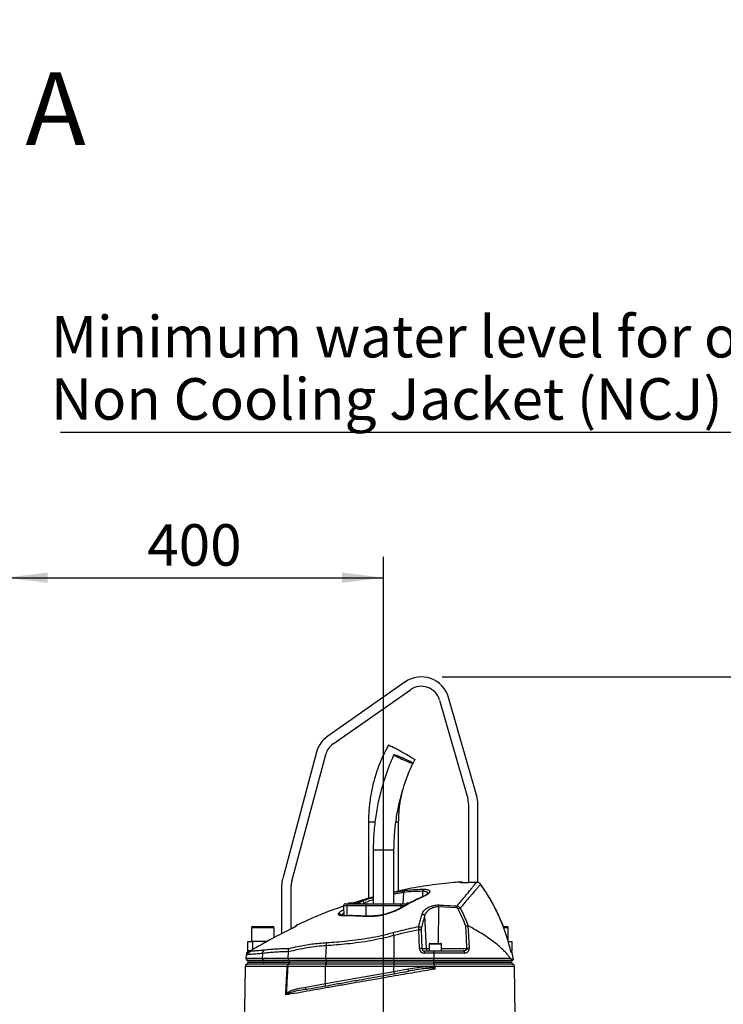
# Model space of a CAD drawing. Extents: x 330 to 4510, y 110 to 6446.
# Drawn here: x 2796 to 3542, y 3802 to 4846 of the extents above; entities that cross this region are included whole.
import ezdxf

# ---------------------------------------------------------------- set-up
doc = ezdxf.new("R2010")
doc.units = 0
doc.header["$LTSCALE"] = 22
doc.layers.get('0').update_dxf_attribs({"linetype": 'CONTINUOUS'})
doc.layers.add('AM_BOR', color=7, linetype='CONTINUOUS')
doc.styles.add('SLDTEXTSTYLE0', font='TXT', dxfattribs={"width": 0.605})
doc.dimstyles.new('SLDDIMSTYLE0', dxfattribs={"dimtxt": 44, "dimasz": 44, "dimexe": 0, "dimexo": 0.0625, "dimgap": 11, "dimtad": 1, "dimdec": 0, "dimrnd": 1e-09, "dimzin": 12, "dimtxsty": 'SLDTEXTSTYLE0', "dimsah": 1, "dimcen": 0.09, "dimazin": 3, "dimtfac": 1, "dimtdec": 0, "dimtofl": 0, "dimtmove": 0, "dimatfit": 3, "dimtolj": 1, "dimtzin": 12})

# ---------------------------------------------------------------- blocks, each defined once
blk = doc.blocks.new('_D_6')
at = {"layer": 'AM_BOR', "color": 7}
for p, q in [((2479.3, 4826.3), (2479.3, 5317)), ((3709.3, 4826.3), (3709.3, 5317)), ((2479.3, 5295), (3709.3, 5295))]:
    blk.add_line(p, q, dxfattribs=at)
for points in [[(2479.3, 5295), (2523.3, 5289.5), (2523.3, 5300.5)], [(3709.3, 5295), (3665.3, 5300.5), (3665.3, 5289.5)]]:
    blk.add_solid(points, dxfattribs=at)
at = {"layer": 'AM_BOR', "color": 7, "char_height": 44, "attachment_point": 1, "style": 'SLDTEXTSTYLE0'}
for s, insert in [('1135 x 780 (One Pump', (2781.9, 5351.8)), ('1135 x 1520 (Two Pumps)', (2739.9, 5284.2))]:
    blk.add_mtext(s, dxfattribs=dict(at, insert=insert))
blk = doc.blocks.new('_D_7')
at = {"layer": 'AM_BOR', "color": 7}
for p, q in [((2781.8, 3035.5), (2781.8, 4276)), ((3181.8, 3780.4), (3181.8, 4276)), ((2781.8, 4254), (3181.8, 4254))]:
    blk.add_line(p, q, dxfattribs=at)
for points in [[(2781.8, 4254), (2825.8, 4248.5), (2825.8, 4259.5)], [(3181.8, 4254), (3137.8, 4259.5), (3137.8, 4248.5)]]:
    blk.add_solid(points, dxfattribs=at)
at = {"layer": 'AM_BOR', "color": 7, "insert": (2931.4, 4310.7), "char_height": 44, "attachment_point": 1, "style": 'SLDTEXTSTYLE0'}
blk.add_mtext('400', dxfattribs=at)
blk = doc.blocks.new('_D_9')
at = {"layer": 'AM_BOR', "color": 7}
for p, q in [((3243.8, 4148.8), (3667, 4148.8)), ((3645, 2712.3), (3645, 4148.8)), ((3334.5, 2712.3), (3667, 2712.3))]:
    blk.add_line(p, q, dxfattribs=at)
for points in [[(3645, 4148.8), (3639.5, 4104.8), (3650.5, 4104.8)], [(3645, 2712.3), (3650.5, 2756.3), (3639.5, 2756.3)]]:
    blk.add_solid(points, dxfattribs=at)
at = {"layer": 'AM_BOR', "color": 7, "insert": (3588.3, 3408.7), "char_height": 44, "attachment_point": 1, "rotation": 90, "style": 'SLDTEXTSTYLE0'}
blk.add_mtext('H', dxfattribs=at)
blk = doc.blocks.new('SW_NOTE_11')
at = {"layer": 'AM_BOR', "color": 0}
blk.add_line((-962.5, 0), (0, 0), dxfattribs=at)
at = {"layer": 'AM_BOR', "color": 0, "char_height": 44, "attachment_point": 1, "style": 'SLDTEXTSTYLE0'}
for s, insert in [('Minimum water level for operation -', (-972.6, 123.1)), ('Non Cooling Jacket (NCJ)', (-972.6, 57.1))]:
    blk.add_mtext(s, dxfattribs=dict(at, insert=insert))
blk = doc.blocks.new('SW_NOTE_12')
at = {"layer": 'AM_BOR', "color": 0, "insert": (12.6, 40), "char_height": 77, "attachment_point": 1, "style": 'SLDTEXTSTYLE0'}
blk.add_mtext('A', dxfattribs=at)

msp = doc.modelspace()

# ---------------------------------------------------------------- linework, layer by layer
at = {"color": 7, "linetype": 'CONTINUOUS'}
for p, q in [((3204.6, 4143.4), (3122.6, 4085.9)), ((3128.3, 4077.7), (3210.4, 4135.2)), ((3241.1, 4124.3), (3271.1, 4019.7)), ((3280.7, 4022.4), (3250.7, 4127.1)), ((3110.8, 4069.1), (3074.9, 3934.9)), ((3084.5, 3932.3), (3120.5, 4066.5)), ((3271.8, 4014.2), (3271.8, 3930.6)), ((3281.8, 3930.9), (3281.8, 4014.2)), ((3165.8, 3995.3), (3165.8, 3913.9)), ((3165.8, 3995.3), (3172.7, 3995.3)), ((3194.9, 3995.3), (3197.8, 3995.3)), ((3197.8, 3921.8), (3197.8, 3995.3)), ((3170.8, 3965.3), (3170.8, 3908.3)), ((3170.8, 3965.3), (3180.2, 3965.3)), ((3180.2, 3965.3), (3192.8, 3965.3)), ((3192.8, 3908.3), (3192.8, 3965.3)), ((3073.8, 3927.1), (3073.8, 3876.3)), ((3083.8, 3881.6), (3083.8, 3927.1)), ((3268.5, 3930.4), (3268.1, 3930.4)), ((3268.5, 3930.4), (3268.5, 3930.4)), ((3280.4, 3931), (3280.4, 3931)), ((3284.7, 3929), (3284.7, 3928.9)), ((3203, 3920.2), (3202.3, 3908.3)), ((3223.2, 3921.5), (3222.9, 3915.6)), ((3139.4, 3906.2), (3139.6, 3895.6)), ((3143.2, 3906.2), (3139.4, 3906.2)), ((3141.4, 3908.3), (3144.4, 3908.3)), ((3163.4, 3906.2), (3143.2, 3906.2)), ((3143.3, 3895.6), (3143.2, 3906.2)), ((3144.3, 3908.5), (3144.3, 3908.3)), ((3157.3, 3908.5), (3144.3, 3908.5)), ((3144.4, 3908.3), (3164.6, 3908.3)), ((3145.1, 3909.3), (3156.5, 3909.3)), ((3156.5, 3909.3), (3156.5, 3909.3)), ((3157.3, 3908.3), (3157.3, 3908.5)), ((3161.3, 3909), (3159.6, 3908.3)), ((3161.3, 3909), (3161.3, 3908.3)), ((3200.3, 3906.2), (3163.4, 3906.2)), ((3163.5, 3895.1), (3163.4, 3906.2)), ((3164.6, 3908.3), (3199.1, 3908.3)), ((3199.1, 3908.3), (3208.1, 3908.3)), ((3200.3, 3903.9), (3200.3, 3906.2)), ((3204.4, 3906.2), (3200.3, 3906.2)), ((3206.3, 3908.5), (3206.3, 3908.3)), ((3208.4, 3908.5), (3206.3, 3908.5)), ((3207.1, 3909.3), (3210, 3909.3)), ((3240.1, 3905), (3239.5, 3866.3)), ((3259.2, 3903.9), (3240.1, 3905)), ((3139.3, 3902.1), (3139.5, 3902.2)), ((3139.3, 3902.1), (3139.5, 3902.1)), ((3161.3, 3895.2), (3161.3, 3895.2)), ((3225.3, 3895.4), (3227.1, 3860.7)), ((3043.4, 3884.3), (3064.2, 3884.3)), ((3308.7, 3884.3), (3312.2, 3884.3)), ((3041.8, 3882.7), (3041.8, 3868.3)), ((3065.8, 3882.7), (3041.8, 3882.7)), ((3065.8, 3872.5), (3065.8, 3882.7)), ((3084.7, 3882.1), (3084.4, 3881.9)), ((3084.5, 3882), (3084.4, 3881.9)), ((3084.4, 3881.9), (3084.4, 3881.9)), ((3192.8, 3874.6), (3192.8, 3850.5)), ((3219.9, 3860.7), (3219.3, 3880.8)), ((3221.7, 3880.7), (3222.3, 3860.7)), ((3313.8, 3882.7), (3309.3, 3882.7)), ((3313.8, 3868.3), (3313.8, 3882.7)), ((3037.8, 3858.3), (3037.8, 3868.3)), ((3037.8, 3868.3), (3042.8, 3868.3)), ((3058.3, 3868.3), (3042.8, 3868.3)), ((3042.8, 3868.3), (3042.8, 3859.4)), ((3120.9, 3863.8), (3120.4, 3850.5)), ((3230.3, 3865.5), (3230.3, 3858.3)), ((3243.3, 3865.5), (3230.3, 3865.5)), ((3231.1, 3866.3), (3242.5, 3866.3)), ((3243.3, 3858.3), (3243.3, 3865.5)), ((3313.9, 3868.3), (3317.8, 3868.3)), ((3317.8, 3868.3), (3317.8, 3858.3)), ((3036.3, 3854.2), (3036, 3850.5)), ((3040.2, 3858.3), (3037.8, 3858.3)), ((3039.1, 3858.2), (3038.7, 3858)), ((3053.6, 3855.7), (3053.2, 3850.5)), ((3080.8, 3850.5), (3081.1, 3857.3)), ((3081.1, 3857.3), (3081.1, 3857.5)), ((3222.3, 3860.7), (3227.1, 3860.7)), ((3225, 3858.3), (3234.7, 3858.3)), ((3225, 3858.3), (3225, 3856)), ((3235.1, 3856), (3225, 3856)), ((3227.1, 3860.7), (3230.3, 3860.7)), ((3234.7, 3858.3), (3266.2, 3858.3)), ((3235.1, 3856), (3235.2, 3850.5)), ((3267.5, 3856), (3235.1, 3856)), ((3243.3, 3860.7), (3270.2, 3860.7)), ((3315.8, 3861.1), (3315.8, 3861.1)), ((3317.8, 3858.3), (3316.7, 3858.3)), ((3318.1, 3856.3), (3317.5, 3856.3)), ((3035.3, 3841.8), (3035.3, 3841.8)), ((3036, 3850.5), (3053.2, 3850.5)), ((3037, 3848.5), (3054, 3848.5)), ((3038.3, 3846.3), (3055.1, 3846.3)), ((3055.1, 3846.3), (3038.3, 3846.3)), ((3053.2, 3850.5), (3080.8, 3850.5)), ((3054, 3848.5), (3081.3, 3848.5)), ((3055.1, 3846.3), (3082, 3846.3)), ((3082, 3846.3), (3055.1, 3846.3)), ((3055.1, 3846.3), (3055.1, 3846.3)), ((3120.2, 3841.8), (3080.3, 3841.8)), ((3080.9, 3844.1), (3080.7, 3844.1)), ((3080.8, 3850.5), (3120.4, 3850.5)), ((3081.1, 3844.1), (3080.9, 3844.1)), ((3120.8, 3844.1), (3081.1, 3844.1)), ((3081.3, 3848.5), (3120.9, 3848.5)), ((3082, 3846.3), (3081.7, 3846.3)), ((3082, 3846.3), (3082, 3846.3)), ((3121.4, 3846.3), (3082, 3846.3)), ((3121.4, 3846.3), (3082, 3846.3)), ((3192.8, 3841.8), (3120.2, 3841.8)), ((3120.2, 3823.6), (3120.2, 3841.8)), ((3120.4, 3850.5), (3192.8, 3850.5)), ((3192.8, 3844.1), (3120.8, 3844.1)), ((3120.9, 3848.5), (3192.8, 3848.5)), ((3192.8, 3846.3), (3121.4, 3846.3)), ((3192.8, 3846.3), (3121.4, 3846.3)), ((3121.4, 3846.3), (3121.4, 3846.3)), ((3192.8, 3850.5), (3235.2, 3850.5)), ((3192.8, 3848.5), (3192.8, 3850.5)), ((3192.8, 3848.5), (3235, 3848.5)), ((3192.8, 3848.5), (3192.8, 3846.3)), ((3234.8, 3846.3), (3192.8, 3846.3)), ((3234.8, 3846.3), (3192.8, 3846.3)), ((3192.8, 3846.3), (3192.8, 3846.3)), ((3192.8, 3846.3), (3192.8, 3844.1)), ((3192.8, 3844.1), (3192.8, 3841.8)), ((3235.2, 3844.1), (3192.8, 3844.1)), ((3192.8, 3836.6), (3192.8, 3841.8)), ((3235.3, 3841.8), (3192.8, 3841.8)), ((3234.8, 3846.3), (3234.8, 3846.3)), ((3234.8, 3846.3), (3317.3, 3846.3)), ((3235.1, 3846.3), (3234.8, 3846.3)), ((3317.3, 3846.3), (3234.8, 3846.3)), ((3235, 3848.5), (3318.7, 3848.5)), ((3235.2, 3850.5), (3316.1, 3850.5)), ((3235.3, 3844.1), (3235.2, 3844.1)), ((3235.3, 3844.1), (3235.3, 3841.8)), ((3235.6, 3844.1), (3235.3, 3844.1)), ((3235.3, 3841.8), (3236, 3841.8)), ((3236, 3841.8), (3236.2, 3839)), ((3321.3, 3790.6), (3320.5, 3841.8)), ((3120.2, 3823.6), (3192.8, 3836.6)), ((3192.8, 3836.6), (3208, 3839.2)), ((3193.3, 3834.1), (3192.8, 3836.6)), ((3208.4, 3836.8), (3208, 3839.2)), ((3234.8, 3839.5), (3235.4, 3840.3)), ((3099.4, 3819.9), (3120.2, 3823.6))]:
    msp.add_line(p, q, dxfattribs=at)
at = {"color": 7, "linetype": 'CONTINUOUS', "flags": 128}
for points in [[(3187, 4076.6), (3187.2, 4076.6), (3187.7, 4076.4), (3188.5, 4076), (3189.6, 4075.5), (3191, 4074.9), (3192.5, 4074.1), (3194.3, 4073.2), (3196.2, 4072.2), (3198.2, 4071.1), (3200.2, 4069.9), (3202.3, 4068.8)], [(3201.1, 4061.7), (3202.9, 4060.9), (3204.6, 4060.1), (3206.4, 4059.3), (3208, 4058.7), (3209.4, 4058.1), (3210.6, 4057.6), (3211.6, 4057.3), (3212.3, 4057.1), (3212.7, 4057.1), (3212.7, 4057.2), (3212.5, 4057.5), (3211.9, 4057.9), (3211, 4058.4), (3209.9, 4059), (3208.5, 4059.7), (3206.9, 4060.5), (3205.3, 4061.3), (3203.5, 4062.1), (3201.7, 4062.9), (3199.9, 4063.7), (3198.3, 4064.4), (3196.7, 4065), (3195.4, 4065.5), (3194.3, 4065.9), (3193.5, 4066.2), (3192.9, 4066.3), (3192.7, 4066.3), (3192.8, 4066.1), (3193.2, 4065.7), (3194, 4065.3), (3195, 4064.7), (3196.2, 4064.1), (3197.7, 4063.3), (3199.3, 4062.5), (3201.1, 4061.7)], [(3202.3, 4068.8), (3204.4, 4067.6), (3206.4, 4066.4), (3208.2, 4065.4), (3209.9, 4064.3), (3211.4, 4063.4), (3212.7, 4062.6), (3213.7, 4062), (3214.4, 4061.5), (3214.9, 4061.1), (3215, 4060.9), (3215, 4060.9)], [(3144.4, 3908.3), (3144.2, 3908.2), (3144, 3908.1), (3143.8, 3907.9), (3143.6, 3907.7), (3143.4, 3907.4), (3143.3, 3907), (3143.2, 3906.6), (3143.2, 3906.2)], [(3164.6, 3908.3), (3164.4, 3908.2), (3164.2, 3908.1), (3163.9, 3907.9), (3163.8, 3907.7), (3163.6, 3907.4), (3163.5, 3907), (3163.4, 3906.6), (3163.4, 3906.2)], [(3199.1, 3908.3), (3199.3, 3908.2), (3199.5, 3908.1), (3199.7, 3907.9), (3199.9, 3907.7), (3200.1, 3907.4), (3200.2, 3907), (3200.3, 3906.6), (3200.3, 3906.2)], [(3185.5, 3897.7), (3185.5, 3897.7), (3185.6, 3897.7), (3185.7, 3897.5)], [(3270.2, 3860.7), (3269.6, 3871.9), (3269, 3884.6)], [(3271.1, 3885), (3271.3, 3880.1), (3272.4, 3860.7)], [(3266.2, 3858.3), (3266.4, 3858.2), (3266.7, 3858.1), (3266.9, 3857.9), (3267.1, 3857.6), (3267.3, 3857.3), (3267.4, 3856.9), (3267.5, 3856.5), (3267.5, 3856)], [(3035.2, 3841.8), (3034.2, 3773), (3033.1, 3704.2)], [(3235.4, 3840.3), (3235.3, 3841.5), (3235.3, 3841.8)], [(3119.5, 3821.1), (3119.7, 3821.2), (3119.9, 3821.3), (3120, 3821.6), (3120.1, 3821.9), (3120.2, 3822.3), (3120.2, 3822.7), (3120.2, 3823.1), (3120.2, 3823.6)], [(3098.8, 3817.4), (3098.9, 3817.5), (3099.1, 3817.7), (3099.2, 3817.9), (3099.3, 3818.2), (3099.4, 3818.6), (3099.4, 3819), (3099.4, 3819.4), (3099.4, 3819.9)]]:
    msp.add_lwpolyline(points, dxfattribs=at)
at = {"color": 7, "linetype": 'CONTINUOUS'}
for centre, radius, start, end in [((3221.8, 4118.8), 30, 16, 125), ((3221.8, 4118.8), 20, 16, 125), ((3139.8, 4061.3), 30, 125, 165), ((3139.8, 4061.3), 20, 125, 165), ((3251.8, 4014.2), 20, 0, 16), ((3251.8, 4014.2), 30, 0, 16), ((3103.8, 3927.1), 30, 165, 180), ((3103.8, 3927.1), 20, 165, 180), ((3263.6, 3928.9), 2.5, 34.846, 94.3771), ((3263.7, 3928.1), 2.51, 65.3578, 94.4004), ((3205.2, 3920.5), 2.19, 120.6789, 188.936), ((3225.7, 3921.6), 2.47, 122.2274, 182.6501), ((3223.7, 3915), 0.89, 70.6422, 113.3127), ((3141.4, 3906.3), 2, 90, 181), ((3145.1, 3908.5), 0.8, 90, 180), ((3156.5, 3908.5), 0.8, 0, 90), ((3158.8, 3908.6), 2.55, 8.4227, 83.6328), ((3202.8, 3904.3), 0.914, 65.6745, 117.6852), ((3207.1, 3908.5), 0.8, 90, 180), ((3245.9, 3904.9), 5.86, 159.584, 179.7092), ((3265.3, 3903.5), 6.11, 157.382, 176.4854), ((3134.7, 3895.1), 2.58, 15.4256, 106.8638), ((3140.8, 3894.4), 1.11, 93.2757, 131.9773), ((3161.3, 3894.1), 1.05, 88.7382, 138.2006), ((3222.7, 3894.6), 2.78, 18.4404, 92.5032), ((3266.7, 3892.6), 11.7, 108.4417, 120.0493), ((3043.4, 3882.7), 1.6, 90, 180), ((3064.2, 3882.7), 1.6, 360, 90), ((3090.7, 3883.3), 2.5, 115.1072, 163.7125), ((3090.6, 3882.7), 2.5, 114.9179, 140.0264), ((3219.2, 3881.2), 2.84, 23.5433, 92.9066), ((3312.2, 3882.7), 1.6, 0, 90), ((3047.3, 3835.4), 150.8, 15.0722, 16.3221), ((3220.1, 3868.8), 12, 82.157, 93.7083), ((3129.3, 3864.1), 8.43, 159.2809, 182.4126), ((3231.1, 3865.5), 0.8, 90, 180), ((3242.5, 3865.5), 0.8, 0, 90), ((3041.3, 3853.8), 5, 121.7533, 175.0231), ((3040.2, 3860.8), 2.5, 296.3251, 301.271), ((3058.6, 3855.8), 5.07, 134.1488, 180.6819), ((3220.7, 3848.8), 12, 82.157, 93.7083), ((3229.5, 3860.7), 2.45, 181.9565, 269.0585), ((3272.6, 3828.4), 32.4, 90.4178, 94.2232), ((3315.6, 3855.8), 2.5, 11.8332, 63.3533), ((3315, 3855.8), 2.5, 11.7703, 40.3568), ((3122.3, 3815.3), 200, 9.7707, 11.8332), ((3037.7, 3841.8), 2.5, 111.8869, 178.8989), ((3038, 3850.3), 2, 175, 241.8927), ((3035.8, 3846.4), 2.5, 292.2645, 357.1162), ((3035.8, 3846.3), 2.5, 0, 61.8927), ((3055.4, 3850.2), 2.16, 173.9138, 232.3982), ((3052.5, 3846.3), 2.54, 301.0628, 0.2665), ((3052.4, 3846.4), 2.65, 357.9157, 52.7461), ((3082.5, 3842), 2.74, 129.4956, 183.419), ((3084.2, 3899.2), 57.5, 265.5716, 266.1062), ((3083.8, 3842), 3.52, 144.4741, 184.2116), ((3079, 3846.2), 2.7, 309.2202, 2.0138), ((3079.6, 3846.1), 2.4, 304.1849, 339.6242), ((3123.7, 3842), 3.56, 145.0096, 184.0602), ((3123.6, 3850.2), 3.19, 174.7259, 211.0654), ((3117.9, 3846.1), 3.48, 324.751, 3.2484), ((3117.6, 3846.5), 3.81, 356.8368, 31.6017), ((3239.6, 3846.1), 4.49, 177.2257, 205.9621), ((3236.8, 3845.2), 1.86, 203.2863, 217.6883), ((3231.4, 3842.1), 4.62, 356.6132, 25.6921), ((3319.8, 3846.3), 2.5, 118.1073, 180), ((3319.8, 3846.4), 2.5, 182.6226, 248.1226), ((3317.7, 3850.3), 2, 298.1073, 327.4167), ((3318, 3841.8), 2.5, 1.1916, 67.8664), ((3074.6, 3809.2), 5.7, 34.5136, 43.2461)]:
    msp.add_arc(centre, radius, start, end, dxfattribs=at)
for centre, major_axis, ratio, start_param, end_param in [((3225.1, 3861), (4.98, 1.47), 0.95923, 2.894928, 4.413365), ((3225.1, 3860.8), (2.72, 0.55), 0.896701, 2.972172, 4.490608)]:
    msp.add_ellipse(centre, major_axis=major_axis, ratio=ratio, start_param=start_param, end_param=end_param, dxfattribs=at)
for points, knots in [([(3187, 4076.6), (3186.4, 4075.4), (3184.6, 4072.1), (3181.8, 4066.6), (3178.9, 4060), (3176.2, 4053.3), (3173.8, 4046.4), (3171.8, 4039.5), (3170, 4032.5), (3168.5, 4025.4), (3167.4, 4018.2), (3166.5, 4011), (3166, 4003.9), (3165.9, 3998.7), (3165.8, 3995.8), (3165.8, 3995.3)], [0, 0, 0, 0, 0.047176, 0.132428, 0.217685, 0.302943, 0.388203, 0.473464, 0.558726, 0.643989, 0.729253, 0.814517, 0.899782, 0.980564, 1, 1, 1, 1]), ([(3192.7, 4066.3), (3192.1, 4064.8), (3190.2, 4060.7), (3187.4, 4053.9), (3184.4, 4045.7), (3181.7, 4037.4), (3179.3, 4029), (3177.1, 4020.6), (3175.3, 4012), (3173.8, 4003.4), (3172.6, 3994.8), (3171.7, 3986.1), (3171.1, 3977.3), (3170.9, 3970.4), (3170.9, 3966.4), (3170.8, 3965.3)], [0, 0, 0, 0, 0.0451656, 0.1290639, 0.2129664, 0.2968704, 0.3807759, 0.4646827, 0.5485906, 0.6324997, 0.7164096, 0.8003204, 0.8842318, 0.9681436, 1, 1, 1, 1]), ([(3192.8, 3965.3), (3192.9, 3966.7), (3192.9, 3970.9), (3193.2, 3977.9), (3193.8, 3986.2), (3194.7, 3994.5), (3196, 4002.7), (3197.5, 4010.9), (3199.4, 4019), (3201.5, 4027), (3204, 4035), (3206.8, 4042.8), (3209.7, 4050.2), (3211.8, 4055), (3212.7, 4057.1)], [0, 0, 0, 0, 0.045165, 0.133038, 0.220916, 0.308793, 0.396671, 0.484549, 0.572428, 0.660309, 0.74819, 0.836072, 0.923957, 1, 1, 1, 1]), ([(3211.3, 4053.9), (3211.5, 4054.2), (3212.6, 4056.6), (3213.9, 4058.9), (3215, 4060.9)], [0, 0, 0, 0, 0.141778, 1, 1, 1, 1]), ([(3197.8, 3995.3), (3197.9, 3996.4), (3197.9, 3999.6), (3198.2, 4005), (3198.8, 4011.5), (3199.7, 4017.9), (3200.8, 4023.6), (3201.7, 4027.1), (3202, 4028.5)], [0, 0, 0, 0, 0.096521, 0.290474, 0.484442, 0.67841, 0.872379, 1, 1, 1, 1]), ([(3263.5, 3931.3), (3261.1, 3931.1), (3250.1, 3930.5), (3230.6, 3927.9), (3209.4, 3924.5), (3196.9, 3921.6), (3192.8, 3920.7)], [0, 0, 0, 0, 0.099401, 0.461834, 0.824267, 1, 1, 1, 1]), ([(3259.7, 3905.9), (3260.7, 3907.1), (3262.7, 3909.5), (3265.6, 3912.9), (3268.2, 3916.1), (3270.9, 3919.5), (3273.7, 3922.8), (3276.2, 3926), (3278.4, 3928.6), (3279.7, 3930.2), (3280.2, 3930.8), (3280.4, 3931)], [0, 0, 0, 0, 0.09762, 0.195238, 0.293878, 0.392517, 0.529205, 0.665887, 0.805993, 0.946093, 1, 1, 1, 1]), ([(3284.7, 3928.9), (3284.5, 3928.7), (3283.9, 3928.1), (3282.6, 3926.5), (3280.4, 3924), (3277.7, 3920.8), (3274.8, 3917.4), (3271.9, 3914.1), (3269.2, 3910.9), (3266.2, 3907.5), (3264.1, 3905), (3263, 3903.7)], [0, 0, 0, 0, 0.055771, 0.191692, 0.327618, 0.467071, 0.606532, 0.704361, 0.802191, 0.901095, 1, 1, 1, 1]), ([(3263.5, 3930.6), (3263.5, 3930.8), (3263.5, 3931.2), (3263.4, 3931.5), (3263.5, 3931.4), (3263.5, 3931.4)], [0, 0, 0, 0, 0.499189, 0.999623, 1, 1, 1, 1]), ([(3268.5, 3930.4), (3268, 3930.3), (3266.8, 3930.3), (3265.3, 3930.3), (3264.2, 3930.4), (3263.6, 3930.5), (3263.5, 3930.6), (3263.5, 3930.6)], [0, 0, 0, 0, 0.213446, 0.427353, 0.642127, 0.857958, 1, 1, 1, 1]), ([(3268.1, 3930.4), (3267.9, 3930.4), (3267.3, 3930.3), (3266.4, 3930.3), (3265.5, 3930.3), (3264.9, 3930.4), (3264.6, 3930.4), (3264.6, 3930.4), (3264.6, 3930.4)], [0, 0, 0, 0, 0.1085729, 0.3361936, 0.5621753, 0.7552164, 0.9168713, 1, 1, 1, 1]), ([(3280.4, 3931), (3278.7, 3930.9), (3274.8, 3930.8), (3270.8, 3930.5), (3268.5, 3930.4)], [0, 0, 0, 0, 0.420505, 1, 1, 1, 1]), ([(3279.1, 3931), (3278.2, 3930.9), (3276, 3930.9), (3273.7, 3930.7), (3272.4, 3930.6)], [0, 0, 0, 0, 0.397898, 1, 1, 1, 1]), ([(3284.7, 3929), (3284.6, 3929), (3284.3, 3929.5), (3283.6, 3930.1), (3282.6, 3930.7), (3281.4, 3931), (3280.7, 3931), (3280.4, 3931)], [0, 0, 0, 0, 0.051701, 0.302944, 0.557089, 0.810124, 1, 1, 1, 1]), ([(3284.7, 3928.9), (3284.3, 3929.4), (3283.5, 3930.2), (3282, 3930.9), (3280.9, 3931), (3280.4, 3931)], [0, 0, 0, 0, 0.338588, 0.676639, 1, 1, 1, 1]), ([(3309.3, 3882.3), (3308.9, 3883.5), (3307.6, 3887.1), (3305.1, 3893.1), (3301.8, 3900.2), (3298.2, 3907.2), (3294.4, 3914.1), (3290.3, 3920.8), (3287, 3925.7), (3285, 3928.4), (3284.6, 3928.9)], [0, 0, 0, 0, 0.069709, 0.219137, 0.367661, 0.515465, 0.663783, 0.812811, 0.962073, 1, 1, 1, 1]), ([(3309.3, 3882.3), (3308.7, 3883.9), (3307.1, 3888.3), (3304, 3895.5), (3299.3, 3905.4), (3293, 3916.7), (3287.4, 3924.9), (3284.7, 3928.9)], [0, 0, 0, 0, 0.094877, 0.268446, 0.442014, 0.720214, 1, 1, 1, 1]), ([(3170.8, 3915.3), (3165.5, 3913.9), (3158.6, 3912.1), (3151.8, 3909.8), (3150.3, 3909.3)], [0, 0, 0, 0, 0.775982, 1, 1, 1, 1]), ([(3159.1, 3911.2), (3160.8, 3911.8), (3164.2, 3913), (3168.2, 3914.3), (3170.6, 3915), (3170.8, 3915.1)], [0, 0, 0, 0, 0.468221, 0.936411, 1, 1, 1, 1]), ([(3192.8, 3920.5), (3193.6, 3920.7), (3195.9, 3921.2), (3199.7, 3921.8), (3202.6, 3922.2), (3204, 3922.4)], [0, 0, 0, 0, 0.173841, 0.586955, 1, 1, 1, 1]), ([(3203, 3920.2), (3201.7, 3920), (3199, 3919.6), (3195.5, 3919), (3193.4, 3918.5), (3192.8, 3918.4)], [0, 0, 0, 0, 0.4218697, 0.8438338, 1, 1, 1, 1]), ([(3223.4, 3915.8), (3222.5, 3915.4), (3219.2, 3914), (3213.5, 3911.2), (3207.4, 3908), (3203.7, 3905.8), (3202.4, 3905.1)], [0, 0, 0, 0, 0.119548, 0.463456, 0.808357, 1, 1, 1, 1]), ([(3223.2, 3921.5), (3219.9, 3921.4), (3213.1, 3921.3), (3206.4, 3920.6), (3203, 3920.2)], [0, 0, 0, 0, 0.499411, 1, 1, 1, 1]), ([(3224, 3915.8), (3222.7, 3915.3), (3216.4, 3912.4), (3209.5, 3908.8), (3203.9, 3905.5), (3203.1, 3905.1)], [0, 0, 0, 0, 0.1786775, 0.8937826, 1, 1, 1, 1]), ([(3204, 3922.4), (3205.3, 3922.6), (3209.4, 3923), (3216.2, 3923.5), (3221.7, 3923.6), (3224.4, 3923.7)], [0, 0, 0, 0, 0.193151, 0.596266, 1, 1, 1, 1]), ([(3228.6, 3919.1), (3228.6, 3919.3), (3228.6, 3919.8), (3228.2, 3920.4), (3227.4, 3920.9), (3226.4, 3921.2), (3225, 3921.4), (3223.8, 3921.4), (3223.2, 3921.5)], [0, 0, 0, 0, 0.148329, 0.321792, 0.491625, 0.661417, 0.83071, 1, 1, 1, 1]), ([(3228.6, 3919.3), (3228.6, 3919.3), (3228.6, 3919.3), (3228.5, 3919.1), (3228.1, 3918.7), (3227.4, 3918.1), (3226.5, 3917.4), (3225.2, 3916.7), (3224.2, 3916.2), (3223.5, 3915.9), (3223.3, 3915.8)], [0, 0, 0, 0, 0.064312, 0.189108, 0.324139, 0.471622, 0.626658, 0.792282, 0.963282, 1, 1, 1, 1]), ([(3224.4, 3923.7), (3225.1, 3923.6), (3226.4, 3923.6), (3228.1, 3923.4), (3229.4, 3923), (3230.3, 3922.5), (3230.7, 3921.9), (3230.8, 3921.2), (3230.4, 3920.3), (3229.6, 3919.3), (3228.4, 3918.2), (3226.6, 3917.1), (3224.9, 3916.3), (3224, 3915.8)], [0, 0, 0, 0, 0.084121, 0.168248, 0.252568, 0.336906, 0.422647, 0.508412, 0.5986, 0.688808, 0.784725, 0.880647, 1, 1, 1, 1]), ([(3139.4, 3905.6), (3136.4, 3904.6), (3125.1, 3900.9), (3108.5, 3894.2), (3095.2, 3888), (3089.7, 3885.5)], [0, 0, 0, 0, 0.178299, 0.660854, 1, 1, 1, 1]), ([(3154.5, 3909.3), (3155.5, 3909.7), (3157, 3910.3), (3158.5, 3910.9), (3159.1, 3911.2)], [0, 0, 0, 0, 0.611047, 1, 1, 1, 1]), ([(3170.8, 3912.4), (3169.2, 3911.9), (3165.8, 3910.8), (3162.9, 3909.6), (3161.3, 3909)], [0, 0, 0, 0, 0.4705428, 1, 1, 1, 1]), ([(3202.3, 3905.1), (3201.6, 3904.7), (3200.1, 3903.8), (3197.4, 3902.5), (3194.4, 3901.1), (3191.4, 3899.8), (3188.4, 3898.7), (3186.4, 3898), (3185.5, 3897.7)], [0, 0, 0, 0, 0.1426651, 0.3248933, 0.5047917, 0.6816875, 0.8552502, 1, 1, 1, 1]), ([(3203.1, 3905.1), (3201.4, 3904.1), (3197.9, 3902.2), (3192, 3899.6), (3187.8, 3898.1), (3185.7, 3897.5)], [0, 0, 0, 0, 0.335452, 0.680251, 1, 1, 1, 1]), ([(3222.6, 3897.3), (3222.8, 3898), (3223.3, 3899.4), (3224.8, 3901.2), (3226.5, 3902.8), (3228.4, 3904.1), (3230.5, 3905.1), (3232.2, 3905.7), (3234.1, 3906.3), (3236, 3906.7), (3238.4, 3907), (3239.8, 3907), (3240.4, 3907)], [0, 0, 0, 0, 0.137549, 0.275006, 0.388639, 0.502181, 0.595512, 0.688781, 0.730374, 0.827465, 0.924497, 1, 1, 1, 1]), ([(3240.1, 3905), (3239.5, 3905), (3237.9, 3905), (3236, 3904.6), (3234, 3904), (3232.5, 3903.4), (3231.2, 3902.7), (3229.8, 3901.9), (3228.5, 3900.8), (3227.1, 3899.3), (3225.9, 3897.5), (3225.5, 3896.1), (3225.3, 3895.4)], [0, 0, 0, 0, 0.073247, 0.228673, 0.262343, 0.356985, 0.45172, 0.488937, 0.603709, 0.718591, 0.859244, 1, 1, 1, 1]), ([(3240.4, 3907), (3242, 3906.9), (3248.5, 3906.7), (3254.9, 3906.2), (3259.7, 3905.9)], [0, 0, 0, 0, 0.249862, 1, 1, 1, 1]), ([(3259.7, 3905.9), (3260.1, 3905.8), (3261, 3905.6), (3262.1, 3904.8), (3262.7, 3904.1), (3263, 3903.7)], [0, 0, 0, 0, 0.329645, 0.65861, 1, 1, 1, 1]), ([(3140, 3895.3), (3139.6, 3895.3), (3138.5, 3895.3), (3137.1, 3895.4), (3135.8, 3895.6), (3134.8, 3896), (3134.2, 3896.4), (3133.9, 3897), (3133.9, 3897.4), (3134, 3897.6)], [0, 0, 0, 0, 0.1123071, 0.2716962, 0.4310438, 0.5745397, 0.7179808, 0.8590234, 1, 1, 1, 1]), ([(3134, 3897.6), (3134, 3897.7), (3134.1, 3898), (3134.6, 3898.8), (3135.7, 3899.8), (3137.3, 3900.9), (3138.6, 3901.7), (3139.3, 3902.1)], [0, 0, 0, 0, 0.043241, 0.2793, 0.522649, 0.757936, 1, 1, 1, 1]), ([(3140.7, 3895.6), (3140.6, 3895.6), (3140, 3895.5), (3139, 3895.6), (3137.9, 3895.7), (3137.2, 3895.8), (3136.8, 3896), (3136.8, 3896), (3136.8, 3896)], [0, 0, 0, 0, 0.04825, 0.286251, 0.515799, 0.700359, 0.870583, 1, 1, 1, 1]), ([(3139.5, 3898.4), (3139.3, 3898.2), (3138.5, 3897.6), (3137.7, 3896.6), (3137.4, 3895.9), (3137.3, 3895.6)], [0, 0, 0, 0, 0.218819, 0.602704, 1, 1, 1, 1]), ([(3160.5, 3894.8), (3159.7, 3894.9), (3156.2, 3895.1), (3149.4, 3895.4), (3143.4, 3895.3), (3140, 3895.3)], [0, 0, 0, 0, 0.11049, 0.500716, 1, 1, 1, 1]), ([(3161.3, 3895.2), (3160.7, 3895.2), (3157.6, 3895.4), (3152.2, 3895.6), (3145.9, 3895.7), (3142.1, 3895.6), (3140.7, 3895.5)], [0, 0, 0, 0, 0.091589, 0.432455, 0.791916, 1, 1, 1, 1]), ([(3185.7, 3897.5), (3184.6, 3897.1), (3182.4, 3896.5), (3178.5, 3895.7), (3174.1, 3895.1), (3169.3, 3894.7), (3164.7, 3894.6), (3161.9, 3894.8), (3160.5, 3894.8)], [0, 0, 0, 0, 0.1253894, 0.2532272, 0.4379153, 0.6266139, 0.8119237, 1, 1, 1, 1]), ([(3185.5, 3897.7), (3185.4, 3897.7), (3184.5, 3897.4), (3182.7, 3897), (3180.2, 3896.4), (3177.5, 3895.9), (3174.6, 3895.5), (3171.6, 3895.3), (3168.5, 3895.1), (3165.4, 3895), (3163, 3895.1), (3161.7, 3895.2), (3161.3, 3895.2)], [0, 0, 0, 0, 0.016775, 0.107895, 0.207157, 0.313353, 0.427751, 0.54905, 0.676551, 0.810421, 0.945622, 1, 1, 1, 1]), ([(3219.1, 3884.1), (3219.4, 3885.2), (3220, 3888.1), (3221.2, 3892.6), (3222.1, 3895.8), (3222.6, 3897.3)], [0, 0, 0, 0, 0.238956, 0.619056, 1, 1, 1, 1]), ([(3225.3, 3895.4), (3224.7, 3893.4), (3223.5, 3889.3), (3222.4, 3884.7), (3221.8, 3882.4)], [0, 0, 0, 0, 0.499044, 1, 1, 1, 1]), ([(3260.9, 3902.8), (3260.7, 3903), (3260.5, 3903.4), (3259.9, 3903.8), (3259.5, 3903.9), (3259.2, 3903.9)], [0, 0, 0, 0, 0.348233, 0.674165, 1, 1, 1, 1]), ([(3269, 3884.6), (3267.7, 3887.7), (3265.3, 3893.9), (3262.3, 3899.8), (3260.9, 3902.8)], [0, 0, 0, 0, 0.499105, 1, 1, 1, 1]), ([(3263, 3903.7), (3263.8, 3902.3), (3265.7, 3898.5), (3268.5, 3892.2), (3270.4, 3887.3), (3271.4, 3884.9)], [0, 0, 0, 0, 0.2393815, 0.6192776, 1, 1, 1, 1]), ([(3084.4, 3881.9), (3085, 3882.2), (3086.1, 3882.7), (3087.5, 3883.5), (3088.7, 3884.2), (3089.4, 3884.7), (3089.5, 3884.9), (3089.6, 3884.9)], [0, 0, 0, 0, 0.2174624, 0.437265, 0.6322125, 0.8156546, 1, 1, 1, 1]), ([(3088.8, 3884.4), (3088.8, 3884.4), (3088.9, 3884.4), (3088.8, 3884.3), (3088.6, 3884.2), (3088.1, 3883.9), (3087.4, 3883.5), (3086.4, 3882.9), (3085.5, 3882.5), (3084.9, 3882.2), (3084.7, 3882.1)], [0, 0, 0, 0, 0.004991, 0.078302, 0.183367, 0.327782, 0.49928, 0.690717, 0.894019, 1, 1, 1, 1]), ([(3089.6, 3885.6), (3089.6, 3885.6), (3089.6, 3885.8), (3089.6, 3885.4), (3089.6, 3884.9)], [0, 0, 0, 0, 0.000449, 1, 1, 1, 1]), ([(3192, 3877.7), (3195.2, 3878.6), (3204.2, 3880.9), (3213.3, 3882.9), (3219.1, 3884.1)], [0, 0, 0, 0, 0.3586541, 1, 1, 1, 1]), ([(3219.3, 3880.8), (3219.2, 3881.4), (3219.1, 3882.5), (3219.1, 3883.6), (3219.1, 3884), (3219.1, 3884.1)], [0, 0, 0, 0, 0.486709, 0.924756, 1, 1, 1, 1]), ([(3269, 3884.6), (3269, 3884.6), (3269.1, 3884.6), (3269.6, 3884.7), (3270.4, 3884.9), (3270.8, 3884.9), (3271.1, 3885)], [0, 0, 0, 0, 0.007903, 0.256565, 0.62822, 1, 1, 1, 1]), ([(3271.4, 3884.9), (3271.3, 3884.9), (3271.2, 3885), (3271.1, 3885), (3271.1, 3885)], [0, 0, 0, 0, 0.659711, 1, 1, 1, 1]), ([(3316.1, 3850.5), (3315.4, 3851.4), (3314, 3853.4), (3311.3, 3856.5), (3308.2, 3859.7), (3304.3, 3863.2), (3299.5, 3867.2), (3293.6, 3871.6), (3286.9, 3876), (3279.6, 3880.4), (3274.2, 3883.4), (3271.4, 3884.9)], [0, 0, 0, 0, 0.091751, 0.18351, 0.276593, 0.369679, 0.492784, 0.615889, 0.741922, 0.867954, 1, 1, 1, 1]), ([(3084.4, 3881.9), (3077.6, 3878.5), (3063, 3871.3), (3049, 3863.1), (3041.5, 3858.7)], [0, 0, 0, 0, 0.468655, 1, 1, 1, 1]), ([(3192.8, 3874.6), (3188.8, 3873.5), (3180.6, 3871.5), (3168.1, 3869), (3155.5, 3867), (3143.4, 3865.6), (3131.8, 3864.5), (3124.5, 3864), (3120.9, 3863.8)], [0, 0, 0, 0, 0.168335, 0.336662, 0.51007, 0.683487, 0.841296, 1, 1, 1, 1]), ([(3121.5, 3867.1), (3125, 3867.3), (3132.1, 3867.8), (3143.4, 3868.8), (3155, 3870.2), (3167.2, 3872.1), (3179.6, 3874.6), (3187.8, 3876.7), (3192, 3877.7)], [0, 0, 0, 0, 0.1581468, 0.3172015, 0.4852166, 0.6532207, 0.8266057, 1, 1, 1, 1]), ([(3219.3, 3880.8), (3214.9, 3879.8), (3206, 3878), (3197.2, 3875.7), (3192.8, 3874.6)], [0, 0, 0, 0, 0.499735, 1, 1, 1, 1]), ([(3221.8, 3882.4), (3221.8, 3882.3), (3221.8, 3882.1), (3221.7, 3881.6), (3221.7, 3881), (3221.7, 3880.7)], [0, 0, 0, 0, 0.076007, 0.51643, 1, 1, 1, 1]), ([(3315.8, 3861.1), (3315.1, 3864), (3313.5, 3869.8), (3311.3, 3876.9), (3309.8, 3881), (3309.3, 3882.3)], [0, 0, 0, 0, 0.405231, 0.815801, 1, 1, 1, 1]), ([(3120.9, 3863.8), (3117.6, 3863.5), (3110.9, 3863), (3101, 3861.6), (3091, 3859.7), (3084.4, 3858.1), (3081.1, 3857.3)], [0, 0, 0, 0, 0.249034, 0.498075, 0.749035, 1, 1, 1, 1]), ([(3081.7, 3861), (3084.7, 3861.7), (3092.7, 3863.6), (3106, 3865.9), (3116.3, 3866.7), (3121.5, 3867.1)], [0, 0, 0, 0, 0.2263464, 0.6122998, 1, 1, 1, 1]), ([(3038.7, 3858), (3038.6, 3858), (3038.2, 3857.8), (3037.6, 3857.2), (3037, 3856.5), (3036.6, 3855.7), (3036.5, 3855.2), (3036.4, 3854.9), (3036.4, 3854.9), (3036.4, 3854.9), (3036.4, 3854.9), (3036, 3853), (3038.5, 3855.7), (3041, 3858.5)], [0, 0, 0, 0, 0.023163, 0.131223, 0.238121, 0.319712, 0.392485, 0.39996, 0.403483, 0.404337, 0.404762, 0.404765, 1, 1, 1, 1]), ([(3053.6, 3855.7), (3052.3, 3855.5), (3049.6, 3855.2), (3046.2, 3854.9), (3043.2, 3854.7), (3040.7, 3854.5), (3038.8, 3854.3), (3037.4, 3854.3), (3036.5, 3854.2), (3036.4, 3854.2), (3036.3, 3854.2)], [0, 0, 0, 0, 0.121959, 0.243921, 0.369381, 0.494843, 0.619468, 0.744093, 0.872335, 1, 1, 1, 1]), ([(3038.7, 3858), (3038.7, 3858), (3038.8, 3858), (3039.6, 3858.1), (3041, 3858.1), (3042.8, 3858.3), (3045.2, 3858.4), (3048, 3858.7), (3051.3, 3859), (3053.8, 3859.3), (3055.1, 3859.4)], [0, 0, 0, 0, 0.1242993, 0.2491856, 0.3775818, 0.5059766, 0.6277816, 0.7495845, 0.874794, 1, 1, 1, 1]), ([(3040.6, 3858.3), (3040.5, 3858.3), (3040.2, 3858.3), (3040.1, 3858.3), (3039.9, 3858.3)], [0, 0, 0, 0, 0.22147, 1, 1, 1, 1]), ([(3041.5, 3858.7), (3041.5, 3858.7), (3041.5, 3858.6), (3041.2, 3858.5), (3040.8, 3858.3), (3040.6, 3858.3), (3040.6, 3858.3)], [0, 0, 0, 0, 0.005198, 0.076335, 0.534861, 1, 1, 1, 1]), ([(3041.5, 3858.6), (3041.5, 3858.6), (3041.5, 3858.7), (3041.5, 3858.7), (3041.5, 3858.7)], [0, 0, 0, 0, 0.860579, 1, 1, 1, 1]), ([(3081.1, 3857.5), (3078.6, 3857.4), (3073.6, 3857.2), (3066.6, 3856.9), (3059.8, 3856.4), (3055.7, 3855.9), (3053.6, 3855.7)], [0, 0, 0, 0, 0.248423, 0.496845, 0.748424, 1, 1, 1, 1]), ([(3055.1, 3859.4), (3057.1, 3859.6), (3061.1, 3860), (3067.6, 3860.5), (3074.4, 3860.8), (3079.3, 3860.9), (3081.7, 3861)], [0, 0, 0, 0, 0.248456, 0.496915, 0.748457, 1, 1, 1, 1]), ([(3081.1, 3857.5), (3081.1, 3858.1), (3081.1, 3859.3), (3081.5, 3860.4), (3081.7, 3860.9), (3081.7, 3861), (3081.7, 3861)], [0, 0, 0, 0, 0.484747, 0.896844, 0.993979, 1, 1, 1, 1]), ([(3234.7, 3858.3), (3234.7, 3858.3), (3234.8, 3858.3), (3234.8, 3858.3), (3234.9, 3858), (3235, 3857.5), (3235.1, 3856.8), (3235.1, 3856.3), (3235.1, 3856)], [0, 0, 0, 0, 0.005033, 0.096797, 0.324921, 0.550758, 0.775356, 1, 1, 1, 1]), ([(3270.2, 3860.7), (3270.2, 3860.5), (3270.3, 3860.2), (3270.1, 3859.8), (3270, 3859.6), (3269.6, 3859.2), (3269, 3858.8), (3267.7, 3858.4), (3266.7, 3858.3), (3266.2, 3858.3)], [0, 0, 0, 0, 0.096493, 0.126654, 0.242009, 0.263053, 0.42315, 0.684309, 1, 1, 1, 1]), ([(3267.5, 3856), (3268.2, 3856.1), (3269.4, 3856.2), (3270.9, 3857), (3271.8, 3858.1), (3272.4, 3859.4), (3272.4, 3860.3), (3272.4, 3860.7)], [0, 0, 0, 0, 0.273391, 0.516953, 0.683326, 0.841882, 1, 1, 1, 1]), ([(3316.3, 3859.5), (3316.2, 3859.8), (3316, 3860.3), (3315.9, 3860.9), (3315.8, 3861.1)], [0, 0, 0, 0, 0.634758, 1, 1, 1, 1]), ([(3317.5, 3856.3), (3317.4, 3856.4), (3317.3, 3856.5), (3316.9, 3857.3), (3316.5, 3858.6), (3316.1, 3859.9), (3315.9, 3860.8), (3315.8, 3861.1)], [0, 0, 0, 0, 0.217862, 0.435273, 0.657603, 0.885978, 1, 1, 1, 1]), ([(3317, 3857.2), (3317, 3857.2), (3317, 3857.2), (3316.9, 3857.4), (3316.8, 3857.8), (3316.6, 3858.5), (3316.4, 3859.1), (3316.3, 3859.4), (3316.3, 3859.5)], [0, 0, 0, 0, 0.062762, 0.214304, 0.429102, 0.691686, 0.978051, 1, 1, 1, 1]), ([(3079.7, 3841.8), (3077.3, 3841.8), (3072.4, 3841.8), (3065.4, 3841.8), (3058.8, 3841.8), (3053.2, 3841.8), (3048.6, 3841.8), (3045, 3841.8), (3042, 3841.8), (3039.4, 3841.8), (3037.5, 3841.8), (3036.2, 3841.8), (3035.4, 3841.8), (3035.3, 3841.8), (3035.3, 3841.8)], [0, 0, 0, 0, 0.103785, 0.207571, 0.312618, 0.417664, 0.491282, 0.564898, 0.640656, 0.716413, 0.789968, 0.863522, 0.939214, 1, 1, 1, 1]), ([(3053.9, 3844.1), (3052.1, 3844.1), (3048.5, 3844.1), (3044.3, 3844.1), (3040.9, 3844.1), (3038.5, 3844.1), (3037, 3844.1), (3036.9, 3844.1), (3036.8, 3844.1)], [0, 0, 0, 0, 0.1699163, 0.3398325, 0.5101693, 0.6810463, 0.8513828, 1, 1, 1, 1]), ([(3055.1, 3846.3), (3054.1, 3846.3), (3051.1, 3846.3), (3046.8, 3846.3), (3043.2, 3846.3), (3040.9, 3846.3), (3039.5, 3846.3), (3038.6, 3846.3), (3038.3, 3846.3), (3038.4, 3846.3), (3038.4, 3846.3)], [0, 0, 0, 0, 0.095453, 0.288204, 0.480955, 0.607034, 0.733113, 0.859192, 0.985271, 1, 1, 1, 1]), ([(3080.7, 3844.1), (3078.4, 3844.1), (3073.8, 3844.1), (3067.1, 3844.1), (3060.4, 3844.1), (3056.1, 3844.1), (3053.9, 3844.1)], [0, 0, 0, 0, 0.233775, 0.468168, 0.725499, 1, 1, 1, 1]), ([(3081.7, 3846.3), (3080.5, 3846.3), (3076.6, 3846.3), (3070.5, 3846.3), (3062.8, 3846.3), (3057.9, 3846.3), (3055.1, 3846.3)], [0, 0, 0, 0, 0.130471, 0.391495, 0.653381, 1, 1, 1, 1]), ([(3078.1, 3811.6), (3078.4, 3817.4), (3078.9, 3827.5), (3079.5, 3837.6), (3079.7, 3841.8)], [0, 0, 0, 0, 0.5790675, 1, 1, 1, 1]), ([(3080.3, 3841.8), (3080, 3837.5), (3079.5, 3828.3), (3079, 3818.7), (3078.7, 3813.4), (3078.7, 3813.1)], [0, 0, 0, 0, 0.443795, 0.971518, 1, 1, 1, 1]), ([(3080.8, 3850.5), (3080.8, 3850.2), (3080.8, 3849.8), (3080.9, 3849.2), (3081.1, 3848.7), (3081.3, 3848.6), (3081.3, 3848.5)], [0, 0, 0, 0, 0.286254, 0.572483, 0.859481, 1, 1, 1, 1]), ([(3081.8, 3845.2), (3081.7, 3845), (3081.5, 3844.5), (3081.3, 3844.2), (3081.1, 3844.1), (3081.1, 3844.1)], [0, 0, 0, 0, 0.49164, 0.988561, 1, 1, 1, 1]), ([(3081.3, 3848.5), (3081.4, 3848.5), (3081.5, 3848.3), (3081.8, 3847.9), (3082, 3847.2), (3082, 3846.6), (3082, 3846.3)], [0, 0, 0, 0, 0.070132, 0.380811, 0.690386, 1, 1, 1, 1]), ([(3082, 3846.3), (3082, 3846), (3082, 3845.7), (3081.9, 3845.3), (3081.8, 3845.2)], [0, 0, 0, 0, 0.69512, 1, 1, 1, 1]), ([(3235, 3848.5), (3235, 3848.4), (3234.9, 3848), (3234.9, 3847.3), (3234.8, 3846.7), (3234.8, 3846.4), (3234.8, 3846.3)], [0, 0, 0, 0, 0.313243, 0.626581, 0.937581, 1, 1, 1, 1]), ([(3235.1, 3844.5), (3235.1, 3844.6), (3235, 3844.9), (3234.9, 3845.5), (3234.9, 3846), (3234.8, 3846.3)], [0, 0, 0, 0, 0.2241512, 0.6318711, 1, 1, 1, 1]), ([(3235, 3848.5), (3235, 3848.6), (3235.1, 3848.7), (3235.1, 3849), (3235.2, 3849.5), (3235.2, 3850), (3235.2, 3850.4), (3235.2, 3850.5)], [0, 0, 0, 0, 0.171248, 0.291497, 0.578245, 0.865061, 1, 1, 1, 1]), ([(3317.3, 3846.3), (3317.3, 3846.3), (3317.4, 3846.3), (3316.8, 3846.3), (3315.5, 3846.3), (3313.3, 3846.3), (3310.4, 3846.3), (3306.7, 3846.3), (3302.3, 3846.3), (3297.2, 3846.3), (3291.4, 3846.3), (3285, 3846.3), (3278.1, 3846.3), (3270.6, 3846.3), (3262.5, 3846.3), (3253.8, 3846.3), (3244.7, 3846.3), (3238.3, 3846.3), (3235.1, 3846.3)], [0, 0, 0, 0, 0.015328, 0.080355, 0.145381, 0.210408, 0.275434, 0.340461, 0.405487, 0.470514, 0.53554, 0.600567, 0.665593, 0.73062, 0.79696, 0.8633, 0.93165, 1, 1, 1, 1]), ([(3235.2, 3844.1), (3235.2, 3844.1), (3235.2, 3844.2), (3235.1, 3844.3), (3235.1, 3844.5)], [0, 0, 0, 0, 0.0239828, 1, 1, 1, 1]), ([(3318.9, 3844.1), (3318.9, 3844.1), (3319, 3844.1), (3318.6, 3844.1), (3317.4, 3844.1), (3315.3, 3844.1), (3312.4, 3844.1), (3308.8, 3844.1), (3304.3, 3844.1), (3299.2, 3844.1), (3293.3, 3844.1), (3286.8, 3844.1), (3279.7, 3844.1), (3272.1, 3844.1), (3263.9, 3844.1), (3255.1, 3844.1), (3245.7, 3844.1), (3238.9, 3844.1), (3235.6, 3844.1)], [0, 0, 0, 0, 0.000018, 0.066386, 0.132238, 0.198325, 0.264413, 0.330264, 0.396117, 0.462204, 0.528291, 0.594143, 0.659995, 0.726083, 0.79217, 0.858022, 0.929011, 1, 1, 1, 1]), ([(3320.4, 3841.8), (3320.4, 3841.8), (3320.4, 3841.8), (3319.3, 3841.8), (3317.5, 3841.8), (3314.8, 3841.8), (3311.3, 3841.8), (3307, 3841.8), (3302, 3841.8), (3296.3, 3841.8), (3289.9, 3841.8), (3282.8, 3841.8), (3274.8, 3841.8), (3267, 3841.8), (3259.7, 3841.8), (3253.3, 3841.8), (3246.8, 3841.8), (3241, 3841.8), (3237.4, 3841.8), (3236, 3841.8)], [0, 0, 0, 0, 0.047, 0.11392, 0.180839, 0.24587, 0.3109, 0.377819, 0.444738, 0.509768, 0.574798, 0.641717, 0.708635, 0.783716, 0.830584, 0.877451, 0.925008, 0.972565, 1, 1, 1, 1]), ([(3316.1, 3850.5), (3316.3, 3850.4), (3316.5, 3850.1), (3317.1, 3849.8), (3318, 3849.5), (3319, 3849.3), (3319.6, 3849.2), (3319.4, 3849.2), (3319.4, 3849.2)], [0, 0, 0, 0, 0.0474877, 0.0959575, 0.3205088, 0.5461236, 0.9796166, 1, 1, 1, 1]), ([(3236.2, 3839), (3232.6, 3838.4), (3225.4, 3837.2), (3214.4, 3835.3), (3202.8, 3833.3), (3190.7, 3831.2), (3178.1, 3829), (3165.5, 3826.8), (3152.3, 3824.5), (3138.5, 3822.1), (3124.1, 3819.6), (3110.3, 3817.2), (3099, 3815.2), (3088.2, 3813.3), (3082, 3812.3), (3078.1, 3811.6)], [0, 0, 0, 0, 0.0662362, 0.1326213, 0.1989496, 0.273712, 0.3486573, 0.4236023, 0.4983645, 0.5885577, 0.6790764, 0.769592, 0.8597811, 0.9102147, 1, 1, 1, 1]), ([(3098.8, 3817.4), (3103, 3818.2), (3111.4, 3819.7), (3124.8, 3822), (3138.8, 3824.5), (3152.4, 3826.9), (3165.4, 3829.2), (3177.7, 3831.4), (3190.1, 3833.6), (3200.4, 3835.4), (3206.5, 3836.4), (3208.4, 3836.8)], [0, 0, 0, 0, 0.127226, 0.254454, 0.385322, 0.516191, 0.623469, 0.730747, 0.840145, 0.949544, 1, 1, 1, 1]), ([(3208, 3839.2), (3211.2, 3839.8), (3216.1, 3840.6), (3222.6, 3841.5), (3226.9, 3841.8), (3230.5, 3841.6), (3233.2, 3841.4), (3234.8, 3840.6), (3235.4, 3840.3)], [0, 0, 0, 0, 0.354308, 0.532254, 0.710045, 0.816789, 0.925065, 1, 1, 1, 1]), ([(3234.8, 3839.5), (3234.3, 3839.7), (3232.8, 3840), (3230.3, 3839.9), (3226.4, 3839.6), (3221.2, 3838.9), (3214.8, 3837.9), (3210.6, 3837.2), (3208.4, 3836.8)], [0, 0, 0, 0, 0.0652002, 0.1696348, 0.2742485, 0.5154871, 0.7568328, 1, 1, 1, 1]), ([(3236.2, 3839), (3236.2, 3839.1), (3235.7, 3839.2), (3235.3, 3839.4), (3234.8, 3839.5)], [0, 0, 0, 0, 0.009845, 1, 1, 1, 1]), ([(3235.4, 3840.3), (3235.7, 3839.9), (3235.9, 3839.5), (3236.2, 3839.1), (3236.2, 3839)], [0, 0, 0, 0, 0.990163, 1, 1, 1, 1]), ([(3078.1, 3811.6), (3078.1, 3811.6), (3078.3, 3812.1), (3078.5, 3812.6), (3078.7, 3813.1)], [0, 0, 0, 0, 0.0083501, 1, 1, 1, 1]), ([(3079.2, 3812.4), (3078.8, 3812.1), (3078.4, 3811.9), (3078.1, 3811.6), (3078.1, 3811.6)], [0, 0, 0, 0, 0.9916371, 1, 1, 1, 1]), ([(3078.7, 3813.1), (3079, 3813.4), (3079.8, 3814.2), (3081.4, 3815), (3083.8, 3816.1), (3086.8, 3817.2), (3092.2, 3818.6), (3096.4, 3819.4), (3099.4, 3819.9)], [0, 0, 0, 0, 0.055539, 0.146729, 0.238187, 0.411026, 0.584021, 1, 1, 1, 1]), ([(3098.8, 3817.4), (3095.9, 3816.9), (3090.7, 3816), (3084.6, 3814.5), (3080.9, 3813.4), (3079.5, 3812.6), (3079.2, 3812.4)], [0, 0, 0, 0, 0.425765, 0.773629, 0.950239, 1, 1, 1, 1])]:
    msp.add_open_spline(points, degree=3, knots=knots, dxfattribs=at)

# ---------------------------------------------------------------- block references
at = {"layer": 'AM_BOR'}
for name, p in [('SW_NOTE_12', (2789.7, 4749.8)), ('SW_NOTE_11', (3802, 4408.4))]:
    msp.add_blockref(name, p, dxfattribs=at)

# ---------------------------------------------------------------- dimensions: what is measured, and where the dimension line sits
at = {"layer": 'AM_BOR', "color": 7}
dim = msp.add_linear_dim(base=(3709.3, 5227.5), p1=(2479.3, 4804.3), p2=(3709.3, 4804.3), text='1135 x 780 (One Pump', dimstyle='SLDDIMSTYLE0', dxfattribs=at)
dim.commit()
dim.dimension.update_dxf_attribs({"geometry": '_D_6', "text_midpoint": (3094.3, 5227.5), "dimtype": 160})
dim = msp.add_linear_dim(base=(3181.8, 4254), p1=(2781.8, 3013.5), p2=(3181.8, 3758.4), dimstyle='SLDDIMSTYLE0', dxfattribs=at)
dim.commit()
dim.dimension.update_dxf_attribs({"geometry": '_D_7', "text_midpoint": (2981.8, 4254), "dimtype": 160})
dim = msp.add_linear_dim(base=(3645, 4148.8), p1=(3312.5, 2712.3), p2=(3221.8, 4148.8), angle=90, text='H', dimstyle='SLDDIMSTYLE0', dxfattribs=at)
dim.commit()
dim.dimension.update_dxf_attribs({"geometry": '_D_9', "text_midpoint": (3645, 3430.5), "dimtype": 160})

doc.saveas('drawing.dxf')
